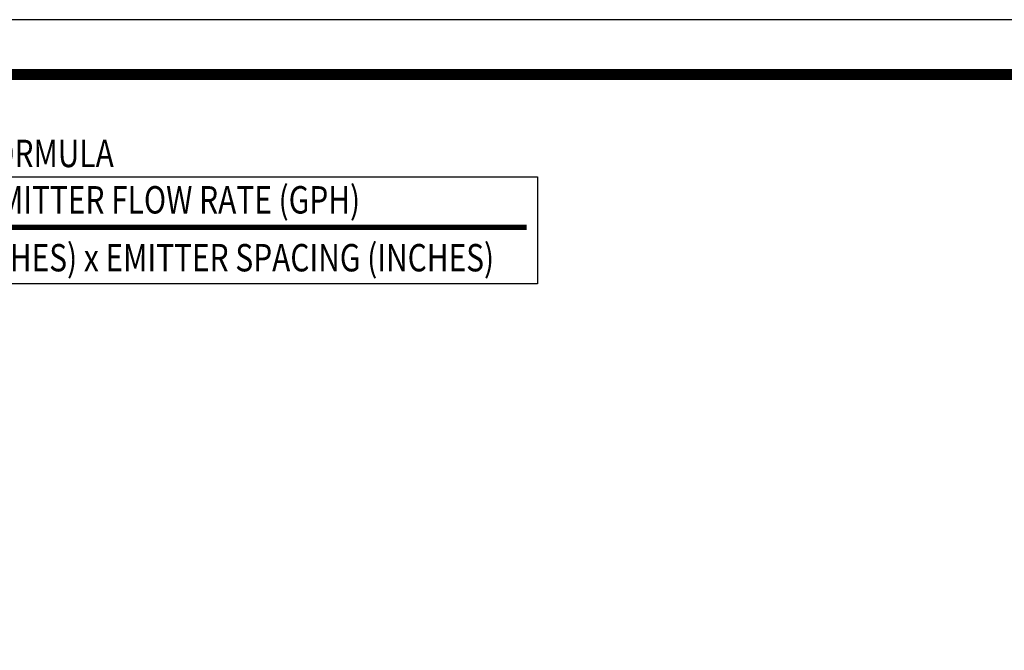
# Model space of a CAD drawing. Extents: x 35.8 to 52.8, y -12.2 to -1.2.
# Drawn here: x 40.6 to 45.1, y -4.1 to -1.2 of the extents above; entities that cross this region are included whole.
import ezdxf
from ezdxf.enums import TextEntityAlignment as Align

# ---------------------------------------------------------------- set-up
doc = ezdxf.new("R2010")
doc.units = 0
doc.header["$MEASUREMENT"] = 0
doc.layers.get('0').update_dxf_attribs({"linetype": 'CONTINUOUS'})
doc.layers.get('defpoints').update_dxf_attribs({"linetype": 'CONTINUOUS'})
for name, color, linetype in [('LP_Detail', 142, 'CONTINUOUS'), ('LP_Text', 7, 'CONTINUOUS'), ('LP_TitleBlock', 30, 'CONTINUOUS')]:
    doc.layers.add(name, color=color, linetype=linetype)
doc.styles.add('Arial', font='arial.ttf')
doc.styles.add('ArialNarrow', font='arial.ttf', dxfattribs={"width": 0.8})

# ---------------------------------------------------------------- blocks, each defined once
blk = doc.blocks.new('titleblock')
at = {"color": 8, "const_width": 0.05, "flags": 128}
blk.add_lwpolyline([(0.25, 0), (16.25, 0, 0.414214), (16.5, 0.25), (16.5, 10.25, 0.414214), (16.25, 10.5), (0.25, 10.5, 0.414214), (0, 10.25), (0, 0.25, 0.414214)], format="xyb", close=True, dxfattribs=at)
at = {"layer": 'defpoints', "flags": 128}
blk.add_lwpolyline([(-0.25, -0.25), (16.75, -0.25), (16.75, 10.75), (-0.25, 10.75)], close=True, dxfattribs=at)
at = {"layer": 'LP_TitleBlock', "color": 7, "style": 'Arial', "flags": 8}
blk.add_attdef('MOD_DATE', (-0.035, 0.25), '', height=0.085, rotation=90, dxfattribs=at)
blk = doc.blocks.new('apprate')
at = {"layer": 'LP_Detail'}
blk.add_lwpolyline([(0.0006, -0.0006), (3.8151, -0.0006), (3.8151, -0.4875), (0.0006, -0.4875)], close=True, dxfattribs=at)
at = {"layer": 'LP_Detail', "const_width": 0.025}
blk.add_lwpolyline([(0.0506, -0.2302), (3.7651, -0.2302)], dxfattribs=at)
at = {"layer": 'LP_Text', "style": 'ArialNarrow', "width": 0.8}
blk.add_text('APPLICATION RATE FORMULA', height=0.125, dxfattribs=at).set_placement((0, 0.044))
for s, p in [('231.1 x EMITTER FLOW RATE (GPH)', (1.9078, -0.1676)), ('ROW SPACING (INCHES) x EMITTER SPACING (INCHES)', (1.9078, -0.4315))]:
    blk.add_text(s, height=0.125, dxfattribs=at).set_placement(p, align=Align.CENTER)

msp = doc.modelspace()

# ---------------------------------------------------------------- block references
at = {"layer": 'LP_Detail'}
msp.add_blockref('apprate', (39.135, -1.9664), dxfattribs=at)
at = {"layer": 'LP_TitleBlock'}
msp.add_blockref('titleblock', (36, -12), dxfattribs=at)

doc.saveas('drawing.dxf')
